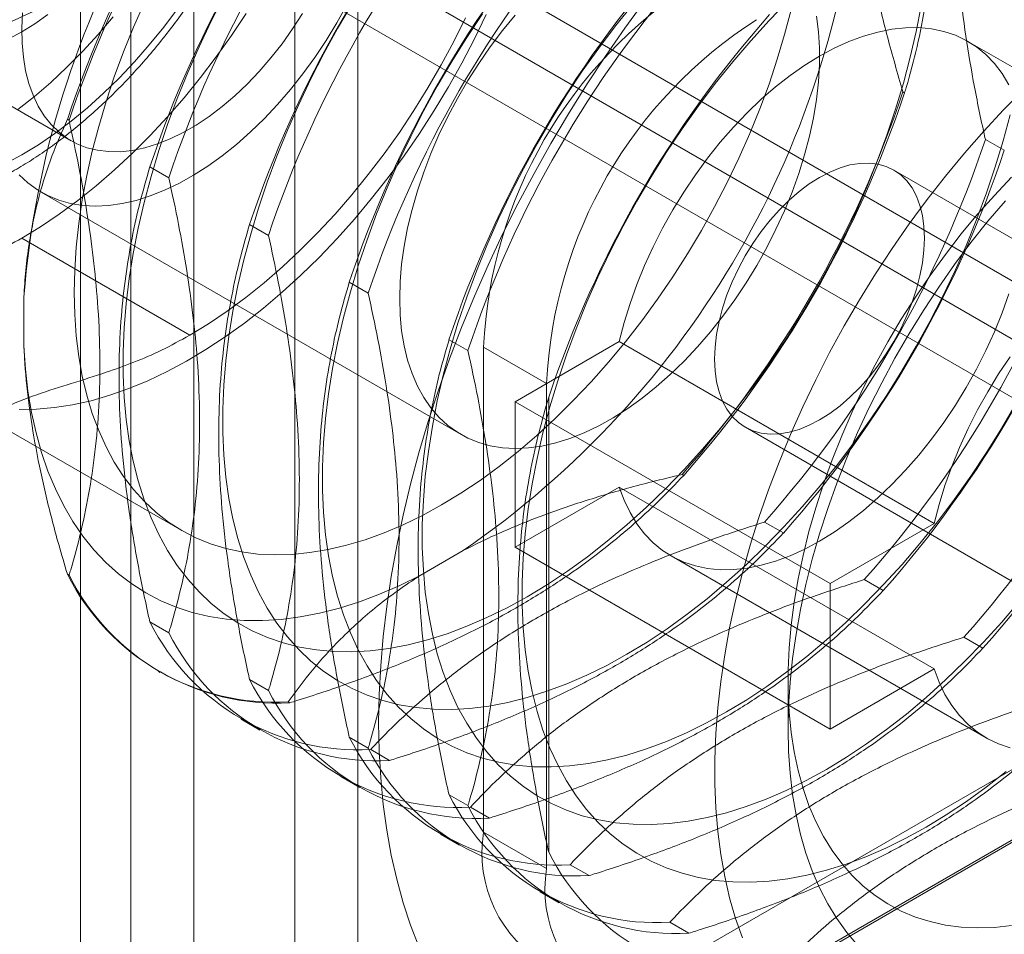
# Model space of a CAD drawing. Units: millimetres. Extents: x 3 to 4203, y 1 to 2971.
# Drawn here: x 3094 to 3118, y 1795 to 1818 of the extents above; entities that cross this region are included whole.
import ezdxf

# ---------------------------------------------------------------- set-up
doc = ezdxf.new("R2010")
doc.units = ezdxf.units.MM
doc.header["$LTSCALE"] = 2

msp = doc.modelspace()

# ---------------------------------------------------------------- linework, layer by layer
at = {"color": 7, "linetype": 'Continuous', "lineweight": 18}
for p, q in [((3095.039, 1543.44), (3095.039, 2057.86)), ((3096.312, 1543.44), (3096.312, 2057.86)), ((3097.903, 1542.521), (3097.903, 2056.942)), ((3070.1, 1839.737), (3345.571, 1680.71)), ((3070.1, 1839.733), (3385.452, 1657.684)), ((3068.827, 1839.002), (3344.299, 1679.975)), ((3068.783, 1837.554), (3384.223, 1655.454)), ((3100.448, 1826.309), (3100.448, 1779.767)), ((3102.039, 1825.391), (3102.039, 1778.848)), ((3125.411, 1813.207), (3117.456, 1817.799)), ((3090.554, 1817.742), (3094.797, 1815.292)), ((3115.855, 1816.504), (3115.814, 1816.528)), ((3094.748, 1815.808), (3094.707, 1815.832)), ((3118.374, 1815.05), (3117.896, 1815.326)), ((3097.267, 1814.354), (3096.789, 1814.63)), ((3123.536, 1809.959), (3115.581, 1814.552)), ((3094.047, 1813.993), (3104.653, 1807.87)), ((3099.786, 1812.9), (3099.308, 1813.176)), ((3093.554, 1812.833), (3097.796, 1810.384)), ((3102.305, 1811.446), (3101.827, 1811.722)), ((3093.607, 1810.097), (3093.607, 1811.348)), ((3104.824, 1809.991), (3104.346, 1810.267)), ((3105.221, 1810.08), (3105.221, 1797.832)), ((3105.221, 1810.08), (3106.812, 1809.162)), ((3108.647, 1810.221), (3106.017, 1808.702)), ((3108.647, 1810.221), (3116.602, 1805.628)), ((3091.234, 1809.122), (3097.598, 1805.448)), ((3106.812, 1809.162), (3106.812, 1796.914)), ((3106.865, 1797.324), (3106.865, 1808.813)), ((3106.017, 1808.702), (3113.972, 1804.11)), ((3106.017, 1808.702), (3106.017, 1805.028)), ((3111.832, 1808.056), (3119.786, 1803.464)), ((3110.235, 1806.865), (3110.276, 1806.841)), ((3106.017, 1805.028), (3108.647, 1806.546)), ((3108.647, 1806.546), (3116.602, 1801.954)), ((3112.317, 1805.663), (3112.795, 1805.387)), ((3113.972, 1804.11), (3116.602, 1805.628)), ((3104.702, 1804.941), (3103.619, 1804.315)), ((3106.017, 1805.028), (3113.972, 1800.435)), ((3109.957, 1804.809), (3117.912, 1800.216)), ((3094.707, 1804.343), (3094.748, 1804.319)), ((3113.972, 1800.435), (3113.972, 1804.11)), ((3114.836, 1804.209), (3115.314, 1803.933)), ((3096.789, 1803.141), (3097.267, 1802.865)), ((3117.355, 1802.754), (3117.833, 1802.478)), ((3097.011, 1801.89), (3097.052, 1801.866)), ((3116.602, 1801.954), (3113.972, 1800.435)), ((3099.308, 1801.687), (3099.786, 1801.411)), ((3112.911, 1801.66), (3112.911, 1800.436)), ((3100.327, 1801.097), (3100.286, 1801.121)), ((3110.524, 1794.77), (3121.131, 1800.893)), ((3099.093, 1800.688), (3099.571, 1800.412)), ((3101.827, 1800.232), (3102.305, 1799.956)), ((3102.846, 1799.643), (3102.368, 1799.919)), ((3112.115, 1793.851), (3122.722, 1799.974)), ((3122.393, 1799.846), (3112.444, 1794.102)), ((3101.612, 1799.234), (3102.09, 1798.958)), ((3104.346, 1798.778), (3104.824, 1798.502)), ((3105.365, 1798.189), (3104.887, 1798.465)), ((3104.131, 1797.78), (3104.609, 1797.504)), ((3106.812, 1796.914), (3105.221, 1797.832)), ((3107.884, 1796.735), (3107.406, 1797.011)), ((3106.65, 1796.325), (3107.128, 1796.049)), ((3110.403, 1795.28), (3109.925, 1795.557))]:
    msp.add_line(p, q, dxfattribs=at)
at = {"color": 7, "linetype": 'Continuous', "lineweight": 18, "flags": 128}
for points in [[(3112.987, 1818.599), (3112.825, 1817.976), (3112.639, 1817.35), (3112.43, 1816.723), (3112.198, 1816.096), (3111.944, 1815.471), (3111.669, 1814.85), (3111.373, 1814.234), (3111.057, 1813.625), (3110.723, 1813.025), (3110.37, 1812.435), (3110.001, 1811.858), (3109.616, 1811.294), (3109.215, 1810.745), (3108.801, 1810.212), (3108.374, 1809.698), (3107.935, 1809.203), (3107.486, 1808.73), (3107.028, 1808.278), (3106.562, 1807.85), (3106.09, 1807.446), (3105.612, 1807.068), (3105.131, 1806.716), (3104.646, 1806.393), (3104.16, 1806.098), (3103.675, 1805.832), (3103.19, 1805.596), (3102.709, 1805.392), (3102.231, 1805.218), (3101.758, 1805.076), (3101.292, 1804.967), (3100.834, 1804.89), (3100.386, 1804.845), (3099.947, 1804.833), (3099.52, 1804.855), (3099.106, 1804.909), (3098.705, 1804.995), (3098.32, 1805.114), (3097.95, 1805.265), (3097.598, 1805.448), (3097.263, 1805.662), (3096.948, 1805.907), (3096.652, 1806.181), (3096.377, 1806.485), (3096.123, 1806.816), (3095.891, 1807.176), (3095.682, 1807.561), (3095.496, 1807.972), (3095.334, 1808.408), (3095.196, 1808.866), (3095.082, 1809.346), (3094.994, 1809.847), (3094.93, 1810.366), (3094.892, 1810.904), (3094.88, 1811.457), (3094.892, 1812.025), (3094.93, 1812.607), (3094.994, 1813.2), (3095.082, 1813.802), (3095.196, 1814.413), (3095.334, 1815.031), (3095.496, 1815.654), (3095.682, 1816.279), (3095.891, 1816.907), (3096.123, 1817.533), (3096.377, 1818.158), (3096.652, 1818.78)], [(3098.667, 1818.949), (3098.34, 1818.31), (3098.032, 1817.664), (3097.745, 1817.012), (3097.48, 1816.358), (3097.236, 1815.701), (3097.016, 1815.044), (3096.818, 1814.388), (3096.644, 1813.735), (3096.494, 1813.086), (3096.368, 1812.444), (3096.267, 1811.81), (3096.191, 1811.185), (3096.141, 1810.57), (3096.115, 1809.969), (3096.115, 1809.381), (3096.141, 1808.808), (3096.191, 1808.253), (3096.267, 1807.715), (3096.368, 1807.197), (3096.494, 1806.7), (3096.644, 1806.225), (3096.818, 1805.773), (3097.016, 1805.345), (3097.236, 1804.943), (3097.48, 1804.568), (3097.745, 1804.219), (3098.032, 1803.899), (3098.34, 1803.608), (3098.667, 1803.346), (3099.013, 1803.115), (3099.377, 1802.915), (3099.759, 1802.747), (3100.157, 1802.61), (3100.571, 1802.505), (3100.998, 1802.433), (3101.439, 1802.394), (3101.892, 1802.387), (3102.356, 1802.413), (3102.83, 1802.472), (3103.313, 1802.563), (3103.803, 1802.687), (3104.299, 1802.843), (3104.8, 1803.03), (3105.305, 1803.249), (3105.813, 1803.498), (3106.322, 1803.777)], [(3101.897, 1818.746), (3101.532, 1818.126), (3101.186, 1817.495), (3100.859, 1816.856), (3100.551, 1816.21), (3100.264, 1815.558), (3099.999, 1814.903), (3099.756, 1814.247), (3099.535, 1813.589), (3099.337, 1812.934), (3099.163, 1812.281), (3099.013, 1811.632), (3098.887, 1810.99), (3098.786, 1810.356), (3098.71, 1809.73), (3098.66, 1809.116), (3098.634, 1808.514), (3098.634, 1807.927), (3098.66, 1807.354), (3098.71, 1806.798), (3098.786, 1806.261), (3098.887, 1805.743), (3099.013, 1805.246), (3099.163, 1804.771), (3099.337, 1804.319), (3099.535, 1803.891), (3099.756, 1803.489), (3099.999, 1803.113), (3100.264, 1802.765), (3100.551, 1802.445), (3100.859, 1802.154), (3101.186, 1801.892), (3101.532, 1801.661), (3101.897, 1801.461), (3102.278, 1801.292), (3102.676, 1801.156), (3103.09, 1801.051), (3103.517, 1800.979), (3103.958, 1800.94), (3104.411, 1800.933), (3104.875, 1800.959), (3105.349, 1801.018), (3105.832, 1801.109), (3106.322, 1801.233), (3106.818, 1801.389), (3107.319, 1801.576), (3107.824, 1801.794), (3108.332, 1802.044), (3108.841, 1802.323)], [(3109.297, 1818.828), (3108.79, 1818.135), (3108.298, 1817.427), (3107.822, 1816.706), (3107.362, 1815.971), (3106.919, 1815.224), (3106.494, 1814.468), (3106.087, 1813.702), (3105.701, 1812.928), (3105.334, 1812.148), (3104.987, 1811.363), (3104.662, 1810.574), (3104.359, 1809.783), (3104.078, 1808.991), (3103.82, 1808.199), (3103.585, 1807.408), (3103.374, 1806.621), (3103.187, 1805.838), (3103.024, 1805.06), (3102.885, 1804.29), (3102.772, 1803.528), (3102.683, 1802.776), (3102.62, 1802.034), (3102.582, 1801.305), (3102.569, 1800.589), (3102.582, 1799.887), (3102.62, 1799.202), (3102.683, 1798.534), (3102.772, 1797.883), (3102.885, 1797.252), (3103.024, 1796.642), (3103.187, 1796.052), (3103.374, 1795.485), (3103.585, 1794.942)], [(3112.906, 1818.813), (3112.432, 1818.325), (3111.968, 1817.815), (3111.515, 1817.285), (3111.074, 1816.737), (3110.647, 1816.171), (3110.233, 1815.589), (3109.835, 1814.993), (3109.454, 1814.384), (3109.089, 1813.763), (3108.743, 1813.132), (3108.416, 1812.493), (3108.108, 1811.847), (3107.822, 1811.196), (3107.556, 1810.541), (3107.313, 1809.884), (3107.092, 1809.227), (3106.894, 1808.571), (3106.72, 1807.918), (3106.57, 1807.27), (3106.444, 1806.627), (3106.343, 1805.993), (3106.268, 1805.368), (3106.217, 1804.754), (3106.191, 1804.152), (3106.191, 1803.564), (3106.217, 1802.991), (3106.268, 1802.436), (3106.343, 1801.898), (3106.444, 1801.38), (3106.57, 1800.883), (3106.72, 1800.408), (3106.894, 1799.956), (3107.092, 1799.529), (3107.313, 1799.126), (3107.556, 1798.751), (3107.822, 1798.402), (3108.108, 1798.082), (3108.416, 1797.791), (3108.743, 1797.53), (3109.089, 1797.298), (3109.454, 1797.098), (3109.835, 1796.93), (3110.233, 1796.793), (3110.647, 1796.688), (3111.074, 1796.616), (3111.515, 1796.577), (3111.968, 1796.57), (3112.432, 1796.596), (3112.906, 1796.655), (3113.389, 1796.747), (3113.879, 1796.87), (3114.375, 1797.026), (3114.877, 1797.213), (3115.382, 1797.432), (3115.889, 1797.681), (3116.398, 1797.96)], [(3097.49, 1818.625), (3097.139, 1818.16), (3096.774, 1817.712), (3096.398, 1817.283), (3096.011, 1816.875), (3095.615, 1816.489), (3095.212, 1816.126), (3094.803, 1815.788), (3094.389, 1815.477), (3093.972, 1815.192), (3093.554, 1814.936), (3093.135, 1814.709)], [(3101.766, 1818.719), (3101.514, 1818.267), (3101.244, 1817.826), (3100.958, 1817.397), (3100.657, 1816.983), (3100.342, 1816.585), (3100.015, 1816.207), (3099.677, 1815.848), (3099.33, 1815.512), (3098.977, 1815.199), (3098.617, 1814.912), (3098.254, 1814.651), (3097.888, 1814.418), (3097.522, 1814.214), (3097.157, 1814.04), (3096.796, 1813.897), (3096.439, 1813.785), (3096.088, 1813.705), (3095.746, 1813.657), (3095.413, 1813.642), (3095.092, 1813.659), (3094.784, 1813.71), (3094.49, 1813.792), (3094.212, 1813.906), (3093.951, 1814.052), (3093.708, 1814.228), (3093.485, 1814.434)], [(3099.219, 1818.507), (3098.849, 1817.951), (3098.464, 1817.409), (3098.065, 1816.884), (3097.653, 1816.376), (3097.228, 1815.888), (3096.793, 1815.421), (3096.348, 1814.975), (3095.895, 1814.553), (3095.435, 1814.155), (3094.969, 1813.784), (3094.5, 1813.439), (3094.028, 1813.121), (3093.554, 1812.833)], [(3093.574, 1818.525), (3093.555, 1818.135), (3093.561, 1817.759), (3093.593, 1817.399), (3093.65, 1817.058), (3093.732, 1816.737), (3093.839, 1816.439), (3093.969, 1816.166), (3094.122, 1815.918), (3094.298, 1815.698), (3094.494, 1815.506), (3094.71, 1815.345), (3094.945, 1815.215), (3095.197, 1815.116), (3095.465, 1815.05), (3095.747, 1815.016), (3096.041, 1815.015), (3096.345, 1815.047), (3096.659, 1815.112), (3096.979, 1815.209), (3097.304, 1815.338), (3097.632, 1815.498), (3097.961, 1815.688), (3098.289, 1815.907), (3098.614, 1816.153), (3098.934, 1816.426), (3099.248, 1816.723), (3099.552, 1817.042), (3099.846, 1817.382), (3100.128, 1817.741), (3100.395, 1818.117), (3100.648, 1818.506)], [(3105.195, 1818.498), (3104.797, 1817.902), (3104.416, 1817.292), (3104.051, 1816.671), (3103.705, 1816.041), (3103.378, 1815.401), (3103.07, 1814.755), (3102.783, 1814.104), (3102.518, 1813.449), (3102.275, 1812.792), (3102.054, 1812.135), (3101.856, 1811.479), (3101.682, 1810.826), (3101.532, 1810.178), (3101.406, 1809.536), (3101.305, 1808.901), (3101.229, 1808.276), (3101.179, 1807.662), (3101.153, 1807.06), (3101.153, 1806.472), (3101.179, 1805.9), (3101.229, 1805.344), (3101.305, 1804.807), (3101.406, 1804.289), (3101.532, 1803.792), (3101.682, 1803.316), (3101.856, 1802.865), (3102.054, 1802.437), (3102.275, 1802.035), (3102.518, 1801.659), (3102.783, 1801.311), (3103.07, 1800.991), (3103.378, 1800.699), (3103.705, 1800.438), (3104.051, 1800.207), (3104.416, 1800.007), (3104.797, 1799.838), (3105.195, 1799.701), (3105.609, 1799.597), (3106.036, 1799.525), (3106.477, 1799.485), (3106.93, 1799.479), (3107.394, 1799.505), (3107.868, 1799.564), (3108.351, 1799.655), (3108.841, 1799.779), (3109.337, 1799.934), (3109.838, 1800.122), (3110.344, 1800.34), (3110.851, 1800.589), (3111.36, 1800.869)], [(3108.996, 1818.74), (3108.555, 1818.191), (3108.128, 1817.625), (3107.714, 1817.044), (3107.316, 1816.447), (3106.935, 1815.838), (3106.57, 1815.217), (3106.224, 1814.586), (3105.897, 1813.947), (3105.589, 1813.301), (3105.303, 1812.65), (3105.037, 1811.995), (3104.794, 1811.338), (3104.573, 1810.681), (3104.375, 1810.025), (3104.201, 1809.372), (3104.051, 1808.724), (3103.925, 1808.082), (3103.824, 1807.447), (3103.748, 1806.822), (3103.698, 1806.208), (3103.672, 1805.606), (3103.672, 1805.018), (3103.698, 1804.446), (3103.748, 1803.89), (3103.824, 1803.352), (3103.925, 1802.834), (3104.051, 1802.337), (3104.201, 1801.862), (3104.375, 1801.41), (3104.573, 1800.983), (3104.794, 1800.581), (3105.037, 1800.205), (3105.303, 1799.857), (3105.589, 1799.536), (3105.897, 1799.245), (3106.224, 1798.984), (3106.57, 1798.753), (3106.935, 1798.553), (3107.316, 1798.384), (3107.714, 1798.247), (3108.128, 1798.143), (3108.555, 1798.071), (3108.996, 1798.031), (3109.449, 1798.025), (3109.913, 1798.051), (3110.387, 1798.109), (3110.87, 1798.201), (3111.36, 1798.324), (3111.856, 1798.48), (3112.357, 1798.667), (3112.863, 1798.886), (3113.37, 1799.135), (3113.879, 1799.414)], [(3106.322, 1803.777), (3106.831, 1804.085), (3107.339, 1804.422), (3107.844, 1804.787), (3108.345, 1805.179), (3108.841, 1805.596), (3109.331, 1806.038), (3109.814, 1806.504), (3110.288, 1806.992), (3110.752, 1807.502), (3111.205, 1808.032), (3111.646, 1808.58), (3112.073, 1809.146), (3112.487, 1809.728), (3112.885, 1810.324), (3113.266, 1810.933), (3113.631, 1811.554), (3113.977, 1812.185), (3114.304, 1812.824), (3114.612, 1813.47), (3114.899, 1814.122), (3115.164, 1814.776), (3115.407, 1815.433), (3115.628, 1816.09), (3115.826, 1816.746), (3116, 1817.399), (3116.15, 1818.048), (3116.276, 1818.69)], [(3095.862, 1818.421), (3095.483, 1817.975), (3095.093, 1817.55), (3094.693, 1817.146), (3094.285, 1816.765), (3093.871, 1816.409), (3093.45, 1816.078)], [(3105.286, 1818.483), (3104.987, 1817.864), (3104.668, 1817.253), (3104.331, 1816.65), (3103.975, 1816.058), (3103.602, 1815.478), (3103.213, 1814.913), (3102.809, 1814.362), (3102.391, 1813.829), (3101.96, 1813.314), (3101.518, 1812.819), (3101.065, 1812.345), (3100.603, 1811.894), (3100.134, 1811.466), (3099.658, 1811.064), (3099.177, 1810.688), (3098.692, 1810.339), (3098.205, 1810.018), (3097.716, 1809.726), (3097.228, 1809.464), (3096.741, 1809.232), (3096.258, 1809.032), (3095.778, 1808.863), (3095.304, 1808.726), (3094.837, 1808.623), (3094.378, 1808.552), (3093.929, 1808.514), (3093.491, 1808.509)], [(3094.209, 1818.476), (3093.883, 1818.243), (3093.554, 1818.039)], [(3104.763, 1818.395), (3104.466, 1817.797), (3104.149, 1817.207), (3103.814, 1816.627), (3103.461, 1816.058), (3103.092, 1815.501), (3102.707, 1814.96), (3102.308, 1814.435), (3101.895, 1813.927), (3101.471, 1813.439), (3101.035, 1812.971), (3100.59, 1812.526), (3100.137, 1812.104), (3099.678, 1811.706), (3099.212, 1811.334), (3098.743, 1810.989), (3098.27, 1810.672), (3097.796, 1810.384)], [(3103.1, 1811.304), (3103.112, 1811.734), (3103.15, 1812.176), (3103.213, 1812.629), (3103.301, 1813.09), (3103.413, 1813.557), (3103.548, 1814.028), (3103.707, 1814.501), (3103.888, 1814.973), (3104.091, 1815.442), (3104.314, 1815.906), (3104.557, 1816.362), (3104.818, 1816.809), (3105.097, 1817.245), (3105.39, 1817.666), (3105.699, 1818.072), (3106.02, 1818.461)], [(3113.628, 1818.433), (3113.678, 1818.044), (3113.703, 1817.637), (3113.703, 1817.214), (3113.678, 1816.778), (3113.628, 1816.33), (3113.552, 1815.873), (3113.452, 1815.408), (3113.329, 1814.939), (3113.181, 1814.467), (3113.011, 1813.994), (3112.819, 1813.523), (3112.606, 1813.057), (3112.373, 1812.596), (3112.121, 1812.144), (3111.851, 1811.703), (3111.565, 1811.274), (3111.263, 1810.86), (3110.948, 1810.462), (3110.621, 1810.084), (3110.284, 1809.725), (3109.937, 1809.389), (3109.583, 1809.076), (3109.224, 1808.789), (3108.86, 1808.528), (3108.495, 1808.295), (3108.129, 1808.091), (3107.764, 1807.917), (3107.402, 1807.774), (3107.045, 1807.662), (3106.695, 1807.582), (3106.352, 1807.534), (3106.02, 1807.519), (3105.699, 1807.536), (3105.39, 1807.586), (3105.097, 1807.669), (3104.818, 1807.783), (3104.557, 1807.929), (3104.314, 1808.105), (3104.091, 1808.311), (3103.888, 1808.546), (3103.707, 1808.809), (3103.548, 1809.098), (3103.413, 1809.412), (3103.301, 1809.75), (3103.213, 1810.11), (3103.15, 1810.49), (3103.112, 1810.889), (3103.1, 1811.304)], [(3093.554, 1818.039), (3093.225, 1817.864)], [(3118.492, 1816.705), (3118.32, 1816.988), (3118.125, 1817.242), (3117.908, 1817.467), (3117.67, 1817.661), (3117.412, 1817.824), (3117.137, 1817.955), (3116.844, 1818.053), (3116.536, 1818.117), (3116.213, 1818.148), (3115.879, 1818.145), (3115.533, 1818.108), (3115.179, 1818.037), (3114.817, 1817.934), (3114.45, 1817.797), (3114.079, 1817.628), (3113.706, 1817.428), (3113.334, 1817.198), (3112.963, 1816.938), (3112.596, 1816.651), (3112.234, 1816.337), (3111.879, 1815.999), (3111.534, 1815.637), (3111.199, 1815.253), (3110.877, 1814.851), (3110.569, 1814.43), (3110.276, 1813.994), (3110, 1813.545), (3109.743, 1813.085), (3109.505, 1812.616), (3109.288, 1812.14), (3109.093, 1811.661), (3108.92, 1811.179), (3108.772, 1810.699), (3108.647, 1810.221)], [(3118.859, 1816.583), (3118.351, 1816.068), (3117.853, 1815.532), (3117.365, 1814.975), (3116.888, 1814.4), (3116.425, 1813.806), (3115.974, 1813.195), (3115.539, 1812.57), (3115.119, 1811.93), (3114.715, 1811.277), (3114.329, 1810.614), (3113.961, 1809.94), (3113.612, 1809.258), (3113.283, 1808.57), (3112.974, 1807.876), (3112.686, 1807.178), (3112.42, 1806.478), (3112.177, 1805.777), (3111.956, 1805.076), (3111.758, 1804.378), (3111.585, 1803.684), (3111.435, 1802.995), (3111.31, 1802.312), (3111.209, 1801.638), (3111.134, 1800.974), (3111.083, 1800.32), (3111.058, 1799.679), (3111.058, 1799.052), (3111.083, 1798.441), (3111.134, 1797.846), (3111.209, 1797.268), (3111.31, 1796.71), (3111.435, 1796.172), (3111.585, 1795.656), (3111.758, 1795.162)], [(3108.841, 1802.323), (3109.35, 1802.631), (3109.858, 1802.968), (3110.363, 1803.333), (3110.864, 1803.724), (3111.36, 1804.142), (3111.85, 1804.584), (3112.333, 1805.05), (3112.807, 1805.538), (3113.271, 1806.048), (3113.724, 1806.577), (3114.165, 1807.126), (3114.592, 1807.692), (3115.006, 1808.273), (3115.404, 1808.87), (3115.786, 1809.479), (3116.15, 1810.1), (3116.496, 1810.731), (3116.823, 1811.37), (3117.131, 1812.016), (3117.418, 1812.667), (3117.683, 1813.322), (3117.927, 1813.979), (3118.147, 1814.636), (3118.345, 1815.292), (3118.519, 1815.945)], [(3116.358, 1812.835), (3116.345, 1813.128), (3116.307, 1813.403), (3116.244, 1813.658), (3116.156, 1813.89), (3116.045, 1814.098), (3115.911, 1814.278), (3115.756, 1814.43), (3115.581, 1814.552), (3115.389, 1814.642), (3115.18, 1814.7), (3114.956, 1814.726), (3114.721, 1814.719), (3114.476, 1814.679), (3114.224, 1814.606), (3113.966, 1814.501), (3113.706, 1814.366), (3113.446, 1814.201), (3113.189, 1814.009), (3112.937, 1813.79), (3112.692, 1813.547), (3112.456, 1813.283), (3112.233, 1813), (3112.024, 1812.7), (3111.831, 1812.387), (3111.657, 1812.063), (3111.502, 1811.732), (3111.368, 1811.397), (3111.257, 1811.062), (3111.169, 1810.728), (3111.106, 1810.4), (3111.067, 1810.081), (3111.055, 1809.773), (3111.067, 1809.481), (3111.106, 1809.205), (3111.169, 1808.95), (3111.257, 1808.718), (3111.368, 1808.511), (3111.502, 1808.33), (3111.657, 1808.178), (3111.831, 1808.056), (3112.024, 1807.966), (3112.233, 1807.908), (3112.456, 1807.882), (3112.692, 1807.889), (3112.937, 1807.93), (3113.189, 1808.002), (3113.446, 1808.107), (3113.706, 1808.242), (3113.966, 1808.407), (3114.224, 1808.6), (3114.476, 1808.818), (3114.721, 1809.061), (3114.956, 1809.325), (3115.18, 1809.609), (3115.389, 1809.908), (3115.581, 1810.221), (3115.756, 1810.545), (3115.911, 1810.876), (3116.045, 1811.211), (3116.156, 1811.547), (3116.244, 1811.88), (3116.307, 1812.208), (3116.345, 1812.527), (3116.358, 1812.835)], [(3118.558, 1814.369), (3118.124, 1813.912), (3117.699, 1813.434), (3117.286, 1812.937), (3116.886, 1812.422), (3116.499, 1811.89), (3116.127, 1811.344), (3115.771, 1810.784), (3115.432, 1810.213), (3115.112, 1809.631), (3114.809, 1809.041), (3114.527, 1808.445), (3114.266, 1807.843), (3114.025, 1807.238), (3113.807, 1806.631), (3113.611, 1806.025), (3113.439, 1805.421), (3113.29, 1804.82), (3113.165, 1804.225), (3113.065, 1803.637), (3112.99, 1803.058), (3112.939, 1802.49), (3112.914, 1801.933), (3112.914, 1801.391), (3112.939, 1800.864), (3112.99, 1800.353), (3113.065, 1799.861), (3113.165, 1799.389), (3113.29, 1798.938), (3113.439, 1798.509), (3113.611, 1798.104), (3113.807, 1797.723), (3114.025, 1797.369), (3114.266, 1797.042), (3114.527, 1796.742), (3114.809, 1796.471), (3115.112, 1796.23), (3115.432, 1796.019), (3115.771, 1795.839), (3116.127, 1795.69), (3116.499, 1795.573), (3116.886, 1795.488), (3117.286, 1795.435), (3117.699, 1795.415), (3118.124, 1795.427), (3118.558, 1795.472)], [(3114.669, 1794.979), (3114.396, 1795.3), (3114.144, 1795.649), (3113.914, 1796.025), (3113.706, 1796.427), (3113.522, 1796.853), (3113.361, 1797.304), (3113.224, 1797.777), (3113.112, 1798.271), (3113.024, 1798.785), (3112.961, 1799.319), (3112.923, 1799.869), (3112.911, 1800.436), (3112.923, 1801.017), (3112.961, 1801.611), (3113.024, 1802.217), (3113.112, 1802.832), (3113.224, 1803.456), (3113.361, 1804.087), (3113.522, 1804.723), (3113.706, 1805.362), (3113.914, 1806.004), (3114.144, 1806.646), (3114.396, 1807.286), (3114.669, 1807.923), (3114.964, 1808.555), (3115.278, 1809.182), (3115.611, 1809.8), (3115.962, 1810.409), (3116.331, 1811.007), (3116.717, 1811.592), (3117.117, 1812.163), (3117.532, 1812.718), (3117.961, 1813.257), (3118.401, 1813.777)], [(3108.647, 1806.546), (3108.772, 1806.212), (3108.92, 1805.903), (3109.093, 1805.621), (3109.288, 1805.366), (3109.505, 1805.141), (3109.743, 1804.947), (3110, 1804.784), (3110.276, 1804.653), (3110.569, 1804.555), (3110.877, 1804.491), (3111.199, 1804.46), (3111.534, 1804.463), (3111.879, 1804.5), (3112.234, 1804.571), (3112.596, 1804.675), (3112.963, 1804.811), (3113.334, 1804.98), (3113.706, 1805.18), (3114.079, 1805.41), (3114.45, 1805.67), (3114.817, 1805.957), (3115.179, 1806.271), (3115.533, 1806.61), (3115.879, 1806.971), (3116.213, 1807.355), (3116.536, 1807.758), (3116.844, 1808.178), (3117.137, 1808.614), (3117.412, 1809.063), (3117.67, 1809.523), (3117.908, 1809.992), (3118.125, 1810.468), (3118.32, 1810.947), (3118.492, 1811.429)], [(3093.607, 1810.097), (3093.646, 1809.524), (3093.71, 1808.969), (3093.8, 1808.432), (3093.914, 1807.916), (3094.052, 1807.42), (3094.215, 1806.948), (3094.402, 1806.499), (3094.612, 1806.074), (3094.845, 1805.675), (3095.1, 1805.303), (3095.377, 1804.959), (3095.675, 1804.643), (3095.994, 1804.356), (3096.331, 1804.099), (3096.688, 1803.872), (3097.063, 1803.677), (3097.454, 1803.513), (3097.862, 1803.38), (3098.284, 1803.28), (3098.721, 1803.213), (3099.171, 1803.177), (3099.633, 1803.175), (3100.105, 1803.205), (3100.587, 1803.268), (3101.078, 1803.363), (3101.576, 1803.491), (3102.081, 1803.65), (3102.59, 1803.841), (3103.103, 1804.063), (3103.619, 1804.315)], [(3116.602, 1805.628), (3116.727, 1806.106), (3116.875, 1806.587), (3117.048, 1807.069), (3117.243, 1807.548), (3117.46, 1808.024), (3117.698, 1808.493), (3117.955, 1808.953), (3118.231, 1809.402), (3118.524, 1809.838)], [(3111.36, 1800.869), (3111.869, 1801.177), (3112.377, 1801.514), (3112.882, 1801.879), (3113.383, 1802.27), (3113.879, 1802.687), (3114.37, 1803.13), (3114.852, 1803.595), (3115.326, 1804.084), (3115.79, 1804.593), (3116.243, 1805.123), (3116.684, 1805.672), (3117.112, 1806.237), (3117.525, 1806.819), (3117.923, 1807.415), (3118.305, 1808.025), (3118.669, 1808.646)], [(3113.879, 1799.414), (3114.388, 1799.723), (3114.896, 1800.06), (3115.401, 1800.424), (3115.902, 1800.816), (3116.399, 1801.233), (3116.889, 1801.675), (3117.371, 1802.141), (3117.845, 1802.63), (3118.309, 1803.139), (3118.762, 1803.669)], [(3118.524, 1799.963), (3118.231, 1800.061), (3117.955, 1800.192), (3117.698, 1800.355), (3117.46, 1800.549), (3117.243, 1800.774), (3117.048, 1801.028), (3116.875, 1801.311), (3116.727, 1801.62), (3116.602, 1801.954)], [(3116.398, 1797.96), (3116.907, 1798.268), (3117.415, 1798.605), (3117.92, 1798.97), (3118.421, 1799.362)]]:
    msp.add_lwpolyline(points, dxfattribs=at)
at = {"color": 7, "linetype": 'Continuous', "lineweight": 18}
for centre, radius, start, end in [((3116.802, 1809.517), 23.267, 124.513, 175.487), ((3121.167, 1806.997), 27.896, 138.4636, 161.5364), ((3121.208, 1806.974), 27.896, 138.4636, 161.5364), ((3123.249, 1805.795), 27.896, 138.4636, 161.5364), ((3123.727, 1805.519), 27.896, 138.4636, 161.5364), ((3125.768, 1804.341), 27.896, 138.4636, 161.5364), ((3126.246, 1804.065), 27.896, 138.4636, 161.5364), ((3091.519, 1824.113), 23.267, 304.513, 355.487), ((3128.287, 1802.887), 27.896, 138.4636, 161.5364), ((3128.765, 1802.611), 27.896, 138.4636, 161.5364), ((3130.806, 1801.433), 27.896, 138.4636, 161.5364), ((3131.284, 1801.157), 27.896, 138.4636, 161.5364), ((3116.735, 1809.556), 11.526, 122.6055, 177.3945), ((3118.326, 1808.638), 11.526, 122.6055, 177.3945), ((3133.325, 1799.978), 27.896, 138.4636, 161.5364), ((3089.354, 1825.362), 27.896, 318.4636, 341.5364), ((3089.395, 1825.339), 27.896, 318.4636, 341.5364), ((3091.436, 1824.16), 27.896, 318.4636, 341.5364), ((3091.914, 1823.884), 27.896, 318.4636, 341.5364), ((3093.955, 1822.706), 27.896, 318.4636, 341.5364), ((3094.433, 1822.43), 27.896, 318.4636, 341.5364), ((3096.474, 1821.252), 27.896, 318.4636, 341.5364), ((3096.952, 1820.976), 27.896, 318.4636, 341.5364), ((3099.958, 1806.996), 5.884, 206.8013, 273.1879), ((3100, 1806.972), 5.884, 206.8013, 273.1879), ((3102.041, 1805.794), 5.884, 206.8013, 273.1879), ((3102.519, 1805.518), 5.884, 206.8013, 273.1879), ((3104.56, 1804.34), 5.884, 206.8013, 273.1879), ((3105.038, 1804.064), 5.884, 206.8013, 273.1879), ((3107.079, 1802.885), 5.884, 206.8013, 273.1879), ((3107.557, 1802.609), 5.884, 206.8013, 273.1879), ((3109.598, 1801.431), 5.884, 206.8013, 273.1879), ((3110.076, 1801.155), 5.884, 206.8013, 273.1879), ((3108.454, 1797.308), 3.275, 170.786, 309.2033), ((3112.117, 1799.977), 5.884, 206.8013, 273.1879), ((3110.045, 1796.389), 3.275, 170.786, 309.2033)]:
    msp.add_arc(centre, radius, start, end, dxfattribs=at)
for points, knots in [([(3092.527, 1832.023), (3092.451, 1831.979), (3092.233, 1831.851), (3091.874, 1831.618), (3091.453, 1831.319), (3091.037, 1830.996), (3090.628, 1830.649), (3090.226, 1830.281), (3089.833, 1829.892), (3089.449, 1829.484), (3089.076, 1829.058), (3088.715, 1828.614), (3088.366, 1828.155), (3088.031, 1827.682), (3087.71, 1827.196), (3087.405, 1826.699), (3087.116, 1826.191), (3086.845, 1825.675), (3086.591, 1825.152), (3086.356, 1824.624), (3086.14, 1824.091), (3085.945, 1823.556), (3085.77, 1823.02), (3085.616, 1822.484), (3085.484, 1821.95), (3085.375, 1821.419), (3085.288, 1820.893), (3085.224, 1820.373), (3085.185, 1819.862), (3085.169, 1819.359), (3085.177, 1818.868), (3085.21, 1818.388), (3085.268, 1817.922), (3085.35, 1817.472), (3085.458, 1817.04), (3085.589, 1816.626), (3085.745, 1816.232), (3085.925, 1815.861), (3086.127, 1815.514), (3086.35, 1815.192), (3086.594, 1814.896), (3086.858, 1814.627), (3087.139, 1814.386), (3087.437, 1814.172), (3087.751, 1813.987), (3088.08, 1813.831), (3088.423, 1813.703), (3088.778, 1813.604), (3089.145, 1813.534), (3089.524, 1813.494), (3089.914, 1813.484), (3090.313, 1813.504), (3090.72, 1813.554), (3091.135, 1813.634), (3091.556, 1813.744), (3091.981, 1813.885), (3092.409, 1814.054), (3092.838, 1814.253), (3093.267, 1814.479), (3093.694, 1814.733), (3094.118, 1815.012), (3094.538, 1815.316), (3094.953, 1815.645), (3095.361, 1815.996), (3095.761, 1816.368), (3096.152, 1816.761), (3096.534, 1817.173), (3096.905, 1817.603), (3097.264, 1818.05), (3097.61, 1818.512), (3097.942, 1818.988), (3098.259, 1819.476), (3098.561, 1819.976), (3098.846, 1820.485), (3099.114, 1821.003), (3099.364, 1821.527), (3099.595, 1822.057), (3099.807, 1822.59), (3099.998, 1823.126), (3100.169, 1823.662), (3100.318, 1824.198), (3100.445, 1824.731), (3100.55, 1825.261), (3100.632, 1825.786), (3100.69, 1826.304), (3100.725, 1826.814), (3100.736, 1827.314), (3100.723, 1827.803), (3100.685, 1828.28), (3100.622, 1828.743), (3100.534, 1829.189), (3100.422, 1829.618), (3100.285, 1830.028), (3100.124, 1830.417), (3099.94, 1830.783), (3099.733, 1831.125), (3099.505, 1831.442), (3099.257, 1831.732), (3098.99, 1831.996), (3098.705, 1832.231), (3098.403, 1832.439), (3098.086, 1832.618), (3097.754, 1832.769), (3097.409, 1832.89), (3097.051, 1832.983), (3096.681, 1833.047), (3096.3, 1833.08), (3095.909, 1833.085), (3095.508, 1833.059), (3095.099, 1833.002), (3094.682, 1832.916), (3094.261, 1832.799), (3093.835, 1832.653), (3093.407, 1832.477), (3092.97, 1832.27), (3092.677, 1832.107), (3092.527, 1832.023)], [0, 0, 0, 0, 0.004766, 0.01373, 0.022688, 0.031639, 0.040582, 0.049516, 0.058441, 0.067357, 0.076266, 0.085168, 0.094064, 0.102956, 0.111845, 0.120732, 0.129618, 0.138505, 0.147393, 0.156285, 0.16518, 0.174082, 0.182991, 0.191907, 0.200833, 0.20977, 0.218718, 0.227677, 0.236648, 0.24563, 0.25462, 0.263616, 0.27261, 0.281595, 0.29056, 0.299492, 0.308378, 0.317203, 0.325955, 0.334624, 0.343206, 0.351704, 0.360129, 0.368495, 0.376822, 0.385135, 0.393449, 0.401787, 0.410171, 0.418618, 0.427139, 0.435741, 0.444422, 0.453178, 0.461998, 0.470869, 0.47978, 0.488718, 0.497671, 0.506632, 0.515593, 0.52455, 0.533499, 0.54244, 0.551372, 0.560295, 0.56921, 0.578117, 0.587018, 0.595913, 0.604804, 0.613692, 0.622579, 0.631465, 0.640352, 0.649241, 0.658134, 0.66703, 0.675933, 0.684843, 0.693762, 0.70269, 0.711629, 0.720579, 0.729541, 0.738515, 0.747498, 0.75649, 0.765486, 0.774479, 0.783461, 0.79242, 0.801344, 0.810219, 0.819029, 0.827764, 0.836415, 0.844979, 0.853461, 0.861872, 0.870228, 0.878551, 0.886862, 0.89518, 0.903526, 0.911922, 0.920383, 0.928921, 0.937539, 0.946237, 0.955007, 0.963838, 0.972719, 0.981636, 0.990578, 1, 1, 1, 1]), ([(3115.855, 1827.993), (3115.939, 1827.605), (3116.108, 1826.827), (3116.312, 1825.672), (3116.473, 1824.527), (3116.587, 1823.36), (3116.642, 1822.183), (3116.63, 1821.005), (3116.549, 1819.855), (3116.396, 1818.741), (3116.178, 1817.663), (3115.983, 1816.929), (3115.869, 1816.549), (3115.855, 1816.504)], [0, 0, 0, 0, 0.09088, 0.181753, 0.27351, 0.36526, 0.46669, 0.568237, 0.669671, 0.774996, 0.880433, 0.985805, 1, 1, 1, 1]), ([(3117.896, 1815.326), (3117.882, 1815.387), (3117.771, 1815.883), (3117.583, 1816.81), (3117.369, 1818.094), (3117.213, 1819.371), (3117.124, 1820.633), (3117.107, 1821.871), (3117.162, 1823.01), (3117.277, 1824.052), (3117.437, 1825.008), (3117.641, 1825.932), (3117.811, 1826.521), (3117.896, 1826.815)], [0, 0, 0, 0, 0.014195, 0.115851, 0.217565, 0.31918, 0.424327, 0.529598, 0.634739, 0.725563, 0.816393, 0.908193, 1, 1, 1, 1]), ([(3115.814, 1816.528), (3115.679, 1816.99), (3115.408, 1817.915), (3115.135, 1819.09), (3114.954, 1820.051), (3114.84, 1820.806), (3114.756, 1821.553), (3114.728, 1822.039), (3114.714, 1822.282)], [0, 0, 0, 0, 0.234335, 0.46977, 0.601609, 0.733442, 0.866723, 1, 1, 1, 1]), ([(3094.796, 1819.632), (3094.507, 1819.512), (3093.929, 1819.272), (3093.09, 1818.889), (3092.277, 1818.485), (3091.489, 1818.055), (3090.734, 1817.599), (3090.01, 1817.117), (3089.321, 1816.617), (3088.888, 1816.27), (3088.672, 1816.097)], [0, 0, 0, 0, 0.122623, 0.245237, 0.368685, 0.492126, 0.618576, 0.745032, 0.872511, 1, 1, 1, 1]), ([(3088.915, 1815.467), (3089.122, 1815.64), (3089.535, 1815.985), (3090.196, 1816.486), (3090.893, 1816.97), (3091.633, 1817.433), (3092.377, 1817.85), (3093.115, 1818.223), (3094.078, 1818.671), (3094.84, 1818.977), (3095.349, 1819.181)], [0, 0, 0, 0, 0.117967, 0.236052, 0.354127, 0.473242, 0.592356, 0.693991, 0.795631, 1, 1, 1, 1]), ([(3094.707, 1815.832), (3094.572, 1815.526), (3094.301, 1814.913), (3094.028, 1814.053), (3093.847, 1813.301), (3093.733, 1812.678), (3093.648, 1812.029), (3093.621, 1811.575), (3093.607, 1811.348)], [0, 0, 0, 0, 0.234335, 0.46977, 0.601609, 0.733442, 0.866723, 1, 1, 1, 1]), ([(3094.748, 1804.319), (3094.762, 1804.364), (3094.872, 1804.732), (3095.061, 1805.441), (3095.275, 1806.479), (3095.431, 1807.576), (3095.52, 1808.735), (3095.536, 1809.954), (3095.482, 1811.156), (3095.367, 1812.331), (3095.207, 1813.471), (3095.003, 1814.631), (3094.833, 1815.416), (3094.748, 1815.808)], [0, 0, 0, 0, 0.014195, 0.115851, 0.217565, 0.31918, 0.424327, 0.529598, 0.634739, 0.725563, 0.816393, 0.908193, 1, 1, 1, 1]), ([(3096.789, 1814.63), (3096.705, 1814.339), (3096.536, 1813.756), (3096.332, 1812.836), (3096.171, 1811.877), (3096.057, 1810.842), (3096.002, 1809.728), (3096.014, 1808.537), (3096.095, 1807.293), (3096.248, 1806.003), (3096.466, 1804.672), (3096.661, 1803.714), (3096.775, 1803.202), (3096.789, 1803.141)], [0, 0, 0, 0, 0.09088, 0.181753, 0.27351, 0.36526, 0.46669, 0.568237, 0.669671, 0.774996, 0.880433, 0.985805, 1, 1, 1, 1]), ([(3097.267, 1802.865), (3097.281, 1802.91), (3097.391, 1803.278), (3097.58, 1803.987), (3097.794, 1805.025), (3097.95, 1806.122), (3098.039, 1807.281), (3098.055, 1808.5), (3098.001, 1809.702), (3097.886, 1810.877), (3097.726, 1812.017), (3097.522, 1813.177), (3097.352, 1813.961), (3097.267, 1814.354)], [0, 0, 0, 0, 0.014195, 0.115851, 0.217565, 0.31918, 0.424327, 0.529598, 0.634739, 0.725563, 0.816393, 0.908193, 1, 1, 1, 1]), ([(3099.308, 1813.176), (3099.224, 1812.884), (3099.055, 1812.302), (3098.851, 1811.382), (3098.69, 1810.423), (3098.576, 1809.388), (3098.521, 1808.274), (3098.533, 1807.082), (3098.614, 1805.839), (3098.767, 1804.548), (3098.985, 1803.218), (3099.18, 1802.259), (3099.294, 1801.747), (3099.308, 1801.687)], [0, 0, 0, 0, 0.09088, 0.181753, 0.27351, 0.36526, 0.46669, 0.568237, 0.669671, 0.774996, 0.880433, 0.985805, 1, 1, 1, 1]), ([(3083.34, 1805.406), (3083.511, 1805.686), (3083.854, 1806.247), (3084.414, 1807.055), (3085.003, 1807.83), (3085.619, 1808.555), (3086.252, 1809.215), (3086.894, 1809.798), (3087.541, 1810.293), (3088.192, 1810.69), (3088.846, 1811.008), (3089.503, 1811.267), (3090.166, 1811.489), (3090.832, 1811.696), (3091.503, 1811.909), (3092.179, 1812.154), (3092.864, 1812.444), (3093.324, 1812.703), (3093.554, 1812.833)], [0, 0, 0, 0, 0.063941, 0.128353, 0.192721, 0.256601, 0.319662, 0.380623, 0.440638, 0.50007, 0.559719, 0.621292, 0.683657, 0.746627, 0.809905, 0.87323, 0.936517, 1, 1, 1, 1]), ([(3099.786, 1801.411), (3099.8, 1801.456), (3099.911, 1801.824), (3100.099, 1802.533), (3100.313, 1803.571), (3100.469, 1804.667), (3100.558, 1805.827), (3100.575, 1807.045), (3100.52, 1808.248), (3100.405, 1809.423), (3100.245, 1810.563), (3100.041, 1811.722), (3099.871, 1812.507), (3099.786, 1812.9)], [0, 0, 0, 0, 0.014195, 0.115851, 0.217565, 0.31918, 0.424327, 0.529598, 0.634739, 0.725563, 0.816393, 0.908193, 1, 1, 1, 1]), ([(3101.827, 1811.722), (3101.743, 1811.43), (3101.574, 1810.848), (3101.37, 1809.927), (3101.209, 1808.969), (3101.095, 1807.934), (3101.04, 1806.82), (3101.052, 1805.628), (3101.133, 1804.385), (3101.286, 1803.094), (3101.504, 1801.764), (3101.699, 1800.805), (3101.813, 1800.293), (3101.827, 1800.232)], [0, 0, 0, 0, 0.09088, 0.181753, 0.27351, 0.36526, 0.46669, 0.568237, 0.669671, 0.774996, 0.880433, 0.985805, 1, 1, 1, 1]), ([(3102.305, 1799.956), (3102.319, 1800.002), (3102.43, 1800.37), (3102.618, 1801.079), (3102.832, 1802.117), (3102.988, 1803.213), (3103.077, 1804.372), (3103.094, 1805.591), (3103.039, 1806.794), (3102.924, 1807.968), (3102.764, 1809.108), (3102.56, 1810.268), (3102.39, 1811.053), (3102.305, 1811.446)], [0, 0, 0, 0, 0.014195, 0.115851, 0.217565, 0.31918, 0.424327, 0.529598, 0.634739, 0.725563, 0.816393, 0.908193, 1, 1, 1, 1]), ([(3093.064, 1808.538), (3093.354, 1808.656), (3093.939, 1808.894), (3094.808, 1809.163), (3095.621, 1809.417), (3096.381, 1809.688), (3097.086, 1809.984), (3097.559, 1810.251), (3097.796, 1810.384)], [0, 0, 0, 0, 0.18306, 0.369034, 0.556685, 0.704372, 0.851964, 1, 1, 1, 1]), ([(3093.607, 1810.097), (3093.612, 1810), (3093.635, 1809.535), (3093.719, 1808.681), (3093.903, 1807.515), (3094.16, 1806.318), (3094.435, 1805.255), (3094.632, 1804.595), (3094.707, 1804.343)], [0, 0, 0, 0, 0.053755, 0.255936, 0.458151, 0.665104, 0.8721, 1, 1, 1, 1]), ([(3104.346, 1810.267), (3104.262, 1809.976), (3104.093, 1809.393), (3103.889, 1808.473), (3103.728, 1807.515), (3103.614, 1806.48), (3103.559, 1805.366), (3103.571, 1804.174), (3103.653, 1802.93), (3103.805, 1801.64), (3104.023, 1800.31), (3104.218, 1799.351), (3104.332, 1798.839), (3104.346, 1798.778)], [0, 0, 0, 0, 0.09088, 0.181753, 0.27351, 0.36526, 0.46669, 0.568237, 0.669671, 0.774996, 0.880433, 0.985805, 1, 1, 1, 1]), ([(3104.824, 1798.502), (3104.838, 1798.547), (3104.949, 1798.915), (3105.137, 1799.625), (3105.351, 1800.662), (3105.508, 1801.759), (3105.596, 1802.918), (3105.613, 1804.137), (3105.558, 1805.34), (3105.443, 1806.514), (3105.283, 1807.654), (3105.079, 1808.814), (3104.909, 1809.599), (3104.824, 1809.991)], [0, 0, 0, 0, 0.014195, 0.115851, 0.217565, 0.31918, 0.424327, 0.529598, 0.634739, 0.725563, 0.816393, 0.908193, 1, 1, 1, 1]), ([(3106.865, 1808.813), (3106.781, 1808.522), (3106.612, 1807.939), (3106.408, 1807.019), (3106.247, 1806.06), (3106.133, 1805.025), (3106.078, 1803.911), (3106.09, 1802.72), (3106.172, 1801.476), (3106.324, 1800.186), (3106.543, 1798.855), (3106.737, 1797.897), (3106.852, 1797.385), (3106.865, 1797.324)], [0, 0, 0, 0, 0.09088, 0.181753, 0.27351, 0.36526, 0.46669, 0.568237, 0.669671, 0.774996, 0.880433, 0.985805, 1, 1, 1, 1]), ([(3110.276, 1806.841), (3110.066, 1806.622), (3109.646, 1806.185), (3108.951, 1805.549), (3108.201, 1804.93), (3107.362, 1804.314), (3106.425, 1803.709), (3105.387, 1803.124), (3104.269, 1802.573), (3103.075, 1802.06), (3101.814, 1801.584), (3100.887, 1801.273), (3100.386, 1801.116), (3100.327, 1801.097)], [0, 0, 0, 0, 0.09088, 0.181753, 0.27351, 0.36526, 0.46669, 0.568237, 0.669671, 0.774996, 0.880433, 0.985805, 1, 1, 1, 1]), ([(3104.702, 1804.941), (3104.789, 1804.985), (3105.203, 1805.198), (3105.984, 1805.551), (3107.086, 1805.975), (3108.251, 1806.351), (3109.309, 1806.644), (3109.979, 1806.804), (3110.235, 1806.865)], [0, 0, 0, 0, 0.053755, 0.255936, 0.458151, 0.665104, 0.8721, 1, 1, 1, 1]), ([(3102.368, 1799.919), (3102.4, 1799.954), (3102.663, 1800.234), (3103.183, 1800.751), (3103.975, 1801.455), (3104.846, 1802.139), (3105.806, 1802.795), (3106.853, 1803.419), (3107.922, 1803.973), (3108.996, 1804.46), (3110.064, 1804.892), (3111.17, 1805.295), (3111.935, 1805.54), (3112.317, 1805.663)], [0, 0, 0, 0, 0.014195, 0.115851, 0.217565, 0.31918, 0.424327, 0.529598, 0.634739, 0.725563, 0.816393, 0.908193, 1, 1, 1, 1]), ([(3112.795, 1805.387), (3112.585, 1805.168), (3112.165, 1804.731), (3111.47, 1804.094), (3110.72, 1803.476), (3109.881, 1802.859), (3108.944, 1802.255), (3107.906, 1801.67), (3106.788, 1801.118), (3105.594, 1800.606), (3104.333, 1800.129), (3103.406, 1799.819), (3102.905, 1799.662), (3102.846, 1799.643)], [0, 0, 0, 0, 0.09088, 0.181753, 0.27351, 0.36526, 0.46669, 0.568237, 0.669671, 0.774996, 0.880433, 0.985805, 1, 1, 1, 1]), ([(3100.286, 1801.121), (3100.483, 1801.391), (3100.878, 1801.932), (3101.487, 1802.598), (3102.047, 1803.131), (3102.53, 1803.541), (3103.05, 1803.939), (3103.429, 1804.19), (3103.619, 1804.315)], [0, 0, 0, 0, 0.234335, 0.46977, 0.601609, 0.733442, 0.866723, 1, 1, 1, 1]), ([(3104.887, 1798.465), (3104.919, 1798.499), (3105.182, 1798.779), (3105.702, 1799.297), (3106.494, 1800.001), (3107.365, 1800.685), (3108.325, 1801.341), (3109.372, 1801.965), (3110.441, 1802.518), (3111.515, 1803.006), (3112.583, 1803.438), (3113.689, 1803.841), (3114.454, 1804.086), (3114.836, 1804.209)], [0, 0, 0, 0, 0.014195, 0.115851, 0.217565, 0.31918, 0.424327, 0.529598, 0.634739, 0.725563, 0.816393, 0.908193, 1, 1, 1, 1]), ([(3115.314, 1803.933), (3115.104, 1803.714), (3114.684, 1803.277), (3113.989, 1802.64), (3113.239, 1802.022), (3112.4, 1801.405), (3111.463, 1800.801), (3110.425, 1800.215), (3109.308, 1799.664), (3108.114, 1799.151), (3106.852, 1798.675), (3105.925, 1798.364), (3105.424, 1798.208), (3105.365, 1798.189)], [0, 0, 0, 0, 0.09088, 0.181753, 0.27351, 0.36526, 0.46669, 0.568237, 0.669671, 0.774996, 0.880433, 0.985805, 1, 1, 1, 1]), ([(3107.406, 1797.011), (3107.438, 1797.045), (3107.701, 1797.325), (3108.221, 1797.843), (3109.013, 1798.547), (3109.884, 1799.231), (3110.844, 1799.887), (3111.891, 1800.51), (3112.96, 1801.064), (3114.035, 1801.552), (3115.102, 1801.984), (3116.208, 1802.387), (3116.973, 1802.632), (3117.355, 1802.754)], [0, 0, 0, 0, 0.014195, 0.115851, 0.217565, 0.31918, 0.424327, 0.529598, 0.634739, 0.725563, 0.816393, 0.908193, 1, 1, 1, 1]), ([(3117.833, 1802.478), (3117.623, 1802.26), (3117.203, 1801.823), (3116.508, 1801.186), (3115.759, 1800.567), (3114.919, 1799.951), (3113.982, 1799.347), (3112.944, 1798.761), (3111.827, 1798.21), (3110.633, 1797.697), (3109.372, 1797.221), (3108.444, 1796.91), (3107.943, 1796.753), (3107.884, 1796.735)], [0, 0, 0, 0, 0.09088, 0.181753, 0.27351, 0.36526, 0.46669, 0.568237, 0.669671, 0.774996, 0.880433, 0.985805, 1, 1, 1, 1]), ([(3109.925, 1795.557), (3109.957, 1795.591), (3110.22, 1795.871), (3110.74, 1796.389), (3111.532, 1797.092), (3112.403, 1797.776), (3113.363, 1798.433), (3114.41, 1799.056), (3115.479, 1799.61), (3116.554, 1800.098), (3117.621, 1800.529), (3118.727, 1800.932), (3119.492, 1801.178), (3119.874, 1801.3)], [0, 0, 0, 0, 0.014195, 0.115851, 0.217565, 0.31918, 0.424327, 0.529598, 0.634739, 0.725563, 0.816393, 0.908193, 1, 1, 1, 1]), ([(3120.352, 1801.024), (3120.142, 1800.806), (3119.722, 1800.368), (3119.027, 1799.732), (3118.278, 1799.113), (3117.438, 1798.497), (3116.501, 1797.892), (3115.463, 1797.307), (3114.346, 1796.756), (3113.152, 1796.243), (3111.891, 1795.767), (3110.963, 1795.456), (3110.463, 1795.299), (3110.403, 1795.28)], [0, 0, 0, 0, 0.09088, 0.181753, 0.27351, 0.36526, 0.46669, 0.568237, 0.669671, 0.774996, 0.880433, 0.985805, 1, 1, 1, 1]), ([(3112.444, 1794.102), (3112.476, 1794.137), (3112.74, 1794.417), (3113.259, 1794.935), (3114.051, 1795.638), (3114.923, 1796.322), (3115.882, 1796.978), (3116.929, 1797.602), (3117.998, 1798.156), (3119.073, 1798.643), (3120.14, 1799.075), (3121.246, 1799.478), (3122.011, 1799.723), (3122.393, 1799.846)], [0, 0, 0, 0, 0.014195, 0.115851, 0.217565, 0.31918, 0.424327, 0.529598, 0.634739, 0.725563, 0.816393, 0.908193, 1, 1, 1, 1])]:
    msp.add_open_spline(points, degree=3, knots=knots, dxfattribs=at)

doc.saveas('drawing.dxf')
